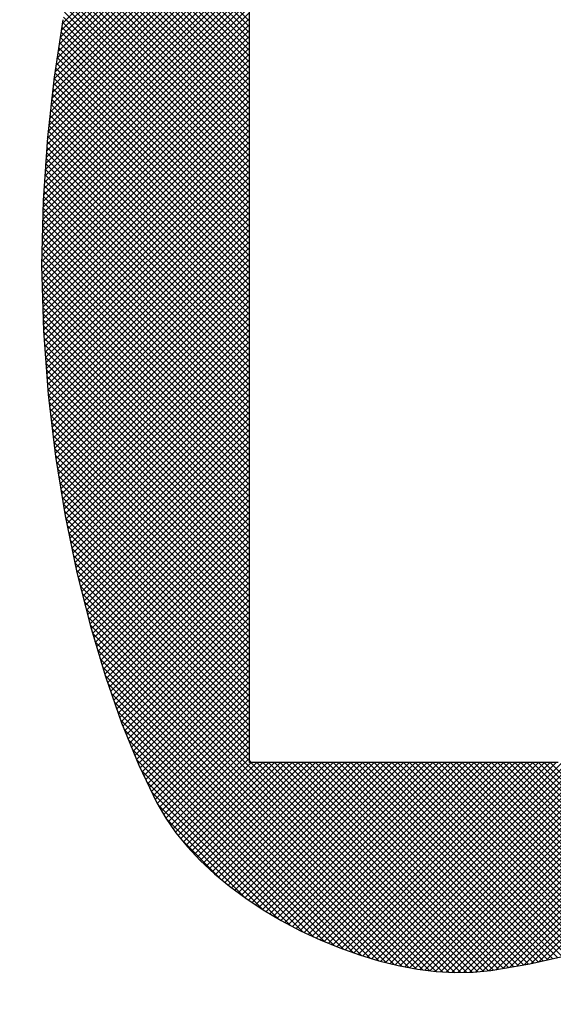
# Model space of a CAD drawing. Extents: x 67 to 1152, y 12 to 835.
# Drawn here: x 362 to 365, y 484 to 489 of the extents above; entities that cross this region are included whole.
import ezdxf

# ---------------------------------------------------------------- set-up
doc = ezdxf.new("R2010")
doc.units = 0
doc.header["$LTSCALE"] = 20
doc.layers.get('0').update_dxf_attribs({"linetype": 'CONTINUOUS'})
doc.layers.add('MAIN0', color=7, linetype='CONTINUOUS')
doc.layers.add('MAIN1', color=7, linetype='CONTINUOUS')
doc.dimstyles.new('MAIN001', dxfattribs={"dimtxt": 9.3, "dimasz": 6, "dimexe": 6, "dimexo": 2.4, "dimtad": 1, "dimdec": 3, "dimtxsty": 'STANDARD', "dimcen": 2.5, "dimaunit": 1, "dimazin": 3, "dimtfac": 0.903226, "dimtmove": 0, "dimatfit": 3, "dimtvp": 0.553763})

# ---------------------------------------------------------------- blocks, each defined once
blk = doc.blocks.new('_OPEN')
at = {"color": 0, "linetype": 'BYBLOCK'}
for p, q in [((-1, 0.166667), (0, 0)), ((0, 0), (-1, -0.166667)), ((0, 0), (-1, 0))]:
    blk.add_line(p, q, dxfattribs=at)
blk = doc.blocks.new('*D8')
at = {"layer": 'MAIN0', "color": 0, "linetype": 'BYBLOCK'}
for p, q in [((414.926, 625.5751), (414.926, 414)), ((304.926, 458.4891), (304.926, 414)), ((310.926, 420), (408.926, 420))]:
    blk.add_line(p, q, dxfattribs=at)
at = {"layer": 'MAIN0', "color": 0, "linetype": 'BYBLOCK', "xscale": 6, "yscale": 6, "zscale": 6, "rotation": 180}
blk.add_blockref('_OPEN', (304.926, 420), dxfattribs=at)
at = {"layer": 'MAIN0', "color": 0, "linetype": 'BYBLOCK', "xscale": 6, "yscale": 6, "zscale": 6}
blk.add_blockref('_OPEN', (414.926, 420), dxfattribs=at)
at = {"layer": 'MAIN0', "color": 0, "linetype": 'BYBLOCK', "insert": (359.926, 425.15), "char_height": 9.3, "attachment_point": 5}
blk.add_mtext('\\A1;110', dxfattribs=at)
blk = doc.blocks.new('*X0')
at = {"layer": 'MAIN0', "color": 0, "linetype": 'BYBLOCK'}
for p, q in [((362.642, 489.2573), (363.6575, 490.2728)), ((362.6304, 489.182), (363.6575, 490.2091)), ((362.6362, 489.2197), (363.6575, 490.2409)), ((362.6187, 489.1066), (363.6575, 490.1454)), ((362.6245, 489.1443), (363.6575, 490.1772)), ((362.6129, 489.0689), (363.6575, 490.1135)), ((362.8416, 490.0873), (363.6575, 489.2715)), ((362.6013, 488.9936), (363.6575, 490.0498)), ((362.6071, 489.0313), (363.6575, 490.0817)), ((362.8271, 490.0381), (363.6575, 489.2078)), ((362.8343, 490.0627), (363.6575, 489.2396)), ((362.592, 488.9206), (363.6575, 489.9861)), ((362.596, 488.9565), (363.6575, 490.0179)), ((362.8126, 489.9889), (363.6575, 489.1441)), ((362.8199, 490.0135), (363.6575, 489.1759)), ((362.588, 488.8848), (363.6575, 489.9542)), ((362.7981, 489.9397), (363.6575, 489.0803)), ((362.8054, 489.9643), (363.6575, 489.1122)), ((362.5801, 488.8132), (363.6575, 489.8905)), ((362.5841, 488.849), (363.6575, 489.9224)), ((362.7836, 489.8905), (363.6575, 489.0166)), ((362.7909, 489.9151), (363.6575, 489.0485)), ((362.5722, 488.7415), (363.6575, 489.8268)), ((362.5761, 488.7773), (363.6575, 489.8587)), ((362.7695, 489.8408), (363.6575, 488.9529)), ((362.7764, 489.8659), (363.6575, 488.9848)), ((362.5682, 488.7057), (363.6575, 489.795)), ((362.757, 489.7897), (363.6575, 488.8892)), ((362.7633, 489.8153), (363.6575, 488.9211)), ((362.5605, 488.6343), (363.6575, 489.7313)), ((362.5642, 488.6699), (363.6575, 489.7631)), ((362.7444, 489.7385), (363.6575, 488.8255)), ((362.7507, 489.7641), (363.6575, 488.8574)), ((362.5559, 488.566), (363.6575, 489.6676)), ((362.5582, 488.6002), (363.6575, 489.6994)), ((362.7256, 489.6618), (363.6575, 488.7299)), ((362.7319, 489.6874), (363.6575, 488.7618)), ((362.7382, 489.713), (363.6575, 488.7937)), ((362.5536, 488.5319), (363.6575, 489.6357)), ((362.7131, 489.6106), (363.6575, 488.6662)), ((362.7193, 489.6362), (363.6575, 488.6981)), ((362.549, 488.4636), (363.6575, 489.572)), ((362.5513, 488.4977), (363.6575, 489.6038)), ((362.7011, 489.5589), (363.6575, 488.6025)), ((362.7068, 489.5851), (363.6575, 488.6344)), ((362.5445, 488.3953), (363.6575, 489.5083)), ((362.5467, 488.4294), (363.6575, 489.5401)), ((362.6905, 489.5058), (363.6575, 488.5388)), ((362.6958, 489.5323), (363.6575, 488.5707)), ((362.5422, 488.3611), (363.6575, 489.4764)), ((362.6799, 489.4526), (363.6575, 488.4751)), ((362.6852, 489.4792), (363.6575, 488.507)), ((362.5378, 488.2931), (363.6575, 489.4127)), ((362.5399, 488.327), (363.6575, 489.4446)), ((362.6693, 489.3995), (363.6575, 488.4114)), ((362.6746, 489.4261), (363.6575, 488.4433)), ((362.5363, 488.2279), (363.6575, 489.349)), ((362.5371, 488.2605), (363.6575, 489.3809)), ((362.6588, 489.3464), (363.6575, 488.3477)), ((362.6641, 489.373), (363.6575, 488.3796)), ((362.5356, 488.1953), (363.6575, 489.3172)), ((362.6482, 489.2933), (363.6575, 488.284)), ((362.6535, 489.3198), (363.6575, 488.3158)), ((362.534, 488.13), (363.6575, 489.2534)), ((362.5348, 488.1627), (363.6575, 489.2853)), ((362.6391, 489.2386), (363.6575, 488.2203)), ((362.6434, 489.2662), (363.6575, 488.2521)), ((362.5325, 488.0648), (363.6575, 489.1897)), ((362.5333, 488.0974), (363.6575, 489.2216)), ((362.6306, 489.1834), (363.6575, 488.1566)), ((362.6349, 489.211), (363.6575, 488.1884)), ((362.531, 487.9996), (363.6575, 489.126)), ((362.5318, 488.0322), (363.6575, 489.1579)), ((362.6221, 489.1283), (363.6575, 488.0929)), ((362.6263, 489.1559), (363.6575, 488.1247)), ((362.5303, 487.967), (363.6575, 489.0942)), ((362.6135, 489.0731), (363.6575, 488.0292)), ((362.6178, 489.1007), (363.6575, 488.061)), ((362.5301, 487.935), (363.6575, 489.0623)), ((362.531, 487.904), (363.6575, 489.0305)), ((362.6093, 489.0455), (363.6575, 487.9973)), ((362.5319, 487.8731), (363.6575, 488.9986)), ((362.5328, 487.8421), (363.6575, 488.9668)), ((362.6007, 488.9903), (363.6575, 487.9336)), ((362.605, 489.0179), (363.6575, 487.9655)), ((362.5338, 487.8112), (363.6575, 488.9349)), ((362.5935, 488.9339), (363.6575, 487.8699)), ((362.5967, 488.9626), (363.6575, 487.9017)), ((362.5347, 487.7803), (363.6575, 488.9031)), ((362.5356, 487.7493), (363.6575, 488.8712)), ((362.5871, 488.8765), (363.6575, 487.8062)), ((362.5903, 488.9052), (363.6575, 487.838)), ((362.5365, 487.7184), (363.6575, 488.8393)), ((362.5374, 487.6874), (363.6575, 488.8075)), ((362.5808, 488.8192), (363.6575, 487.7425)), ((362.5839, 488.8478), (363.6575, 487.7743)), ((362.5383, 487.6565), (363.6575, 488.7756)), ((362.5744, 488.7618), (363.6575, 487.6788)), ((362.5776, 488.7905), (363.6575, 487.7106)), ((362.5392, 487.6256), (363.6575, 488.7438)), ((362.5402, 487.5946), (363.6575, 488.7119)), ((362.5681, 488.7045), (363.6575, 487.6151)), ((362.5712, 488.7331), (363.6575, 487.6469)), ((362.5422, 487.5648), (363.6575, 488.6801)), ((362.5444, 487.5352), (363.6575, 488.6482)), ((362.5617, 488.6471), (363.6575, 487.5514)), ((362.5649, 488.6758), (363.6575, 487.5832)), ((362.5466, 487.5055), (363.6575, 488.6164)), ((362.5594, 488.6176), (363.6575, 487.5195)), ((362.5489, 487.4759), (363.6575, 488.5845)), ((362.5511, 487.4463), (363.6575, 488.5527)), ((362.5554, 488.5579), (363.6575, 487.4558)), ((362.5574, 488.5877), (363.6575, 487.4876)), ((362.5514, 488.4982), (363.6575, 487.3921)), ((362.5533, 487.4166), (363.6575, 488.5208)), ((362.5534, 488.528), (363.6575, 487.4239)), ((362.5555, 487.387), (363.6575, 488.489)), ((362.5474, 488.4385), (363.6575, 487.3284)), ((362.5494, 488.4683), (363.6575, 487.3602)), ((362.5577, 487.3573), (363.6575, 488.4571)), ((362.5433, 488.3788), (363.6575, 487.2647)), ((362.5453, 488.4086), (363.6575, 487.2965)), ((362.5599, 487.3277), (363.6575, 488.4252)), ((362.5621, 487.2981), (363.6575, 488.3934)), ((362.5413, 488.3489), (363.6575, 487.2328)), ((362.5643, 487.2684), (363.6575, 488.3615)), ((362.5668, 487.239), (363.6575, 488.3297)), ((362.5377, 488.2888), (363.6575, 487.1691)), ((362.5393, 488.3191), (363.6575, 487.201)), ((362.5702, 487.2105), (363.6575, 488.2978)), ((362.5363, 488.2266), (363.6575, 487.1054)), ((362.537, 488.2577), (363.6575, 487.1372)), ((362.5735, 487.1821), (363.6575, 488.266)), ((362.5769, 487.1536), (363.6575, 488.2341)), ((362.5348, 488.1643), (363.6575, 487.0417)), ((362.5356, 488.1954), (363.6575, 487.0735)), ((362.5803, 487.1251), (363.6575, 488.2023)), ((362.5837, 487.0966), (363.6575, 488.1704)), ((362.5341, 488.1332), (363.6575, 487.0098)), ((362.587, 487.0681), (363.6575, 488.1386)), ((362.5327, 488.0709), (363.6575, 486.9461)), ((362.5334, 488.102), (363.6575, 486.978)), ((362.5904, 487.0397), (363.6575, 488.1067)), ((362.5938, 487.0112), (363.6575, 488.0749)), ((362.5312, 488.0086), (363.6575, 486.8824)), ((362.532, 488.0398), (363.6575, 486.9143)), ((362.5972, 486.9827), (363.6575, 488.043)), ((362.6006, 486.9542), (363.6575, 488.0111)), ((362.5305, 487.9775), (363.6575, 486.8506)), ((362.6039, 486.9258), (363.6575, 487.9793)), ((362.5298, 487.9464), (363.6575, 486.8187)), ((362.5307, 487.9136), (363.6575, 486.7869)), ((362.6078, 486.8977), (363.6575, 487.9474)), ((362.6122, 486.8703), (363.6575, 487.9156)), ((362.5317, 487.8808), (363.6575, 486.755)), ((362.5327, 487.8479), (363.6575, 486.7231)), ((362.6166, 486.8429), (363.6575, 487.8837)), ((362.6211, 486.8155), (363.6575, 487.8519)), ((362.5336, 487.8151), (363.6575, 486.6913)), ((362.6255, 486.7881), (363.6575, 487.82)), ((362.5346, 487.7823), (363.6575, 486.6594)), ((362.5356, 487.7495), (363.6575, 486.6276)), ((362.63, 486.7607), (363.6575, 487.7882)), ((362.6344, 486.7333), (363.6575, 487.7563)), ((362.5365, 487.7166), (363.6575, 486.5957)), ((362.5375, 487.6838), (363.6575, 486.5639)), ((362.6389, 486.7059), (363.6575, 487.7245)), ((362.6433, 486.6784), (363.6575, 487.6926)), ((362.5385, 487.651), (363.6575, 486.532)), ((362.6477, 486.651), (363.6575, 487.6607)), ((362.5395, 487.6182), (363.6575, 486.5002)), ((362.5407, 487.5851), (363.6575, 486.4683)), ((362.6522, 486.6236), (363.6575, 487.6289)), ((362.6566, 486.5962), (363.6575, 487.597)), ((362.5433, 487.5506), (363.6575, 486.4365)), ((362.6617, 486.5694), (363.6575, 487.5652)), ((362.6672, 486.543), (363.6575, 487.5333)), ((362.5458, 487.5162), (363.6575, 486.4046)), ((362.5484, 487.4818), (363.6575, 486.3728)), ((362.6726, 486.5166), (363.6575, 487.5015)), ((362.678, 486.4902), (363.6575, 487.4696)), ((362.551, 487.4474), (363.6575, 486.3409)), ((362.6835, 486.4638), (363.6575, 487.4378)), ((362.5535, 487.413), (363.6575, 486.309)), ((362.5561, 487.3785), (363.6575, 486.2772)), ((362.6889, 486.4374), (363.6575, 487.4059)), ((362.6943, 486.411), (363.6575, 487.3741)), ((362.5587, 487.3441), (363.6575, 486.2453)), ((362.5613, 487.3097), (363.6575, 486.2135)), ((362.6998, 486.3845), (363.6575, 487.3422)), ((362.7052, 486.3581), (363.6575, 487.3104)), ((362.5638, 487.2753), (363.6575, 486.1816)), ((362.7107, 486.3317), (363.6575, 487.2785)), ((362.5666, 487.2406), (363.6575, 486.1498)), ((362.5709, 487.2045), (363.6575, 486.1179)), ((362.7161, 486.3053), (363.6575, 487.2466)), ((362.7215, 486.2789), (363.6575, 487.2148)), ((362.5752, 487.1684), (363.6575, 486.0861)), ((362.7279, 486.2534), (363.6575, 487.1829)), ((362.7343, 486.2279), (363.6575, 487.1511)), ((362.5795, 487.1322), (363.6575, 486.0542)), ((362.5837, 487.0961), (363.6575, 486.0224)), ((362.7407, 486.2025), (363.6575, 487.1192)), ((362.588, 487.0599), (363.6575, 485.9905)), ((362.7471, 486.177), (363.6575, 487.0874)), ((362.7535, 486.1516), (363.6575, 487.0555)), ((362.5923, 487.0238), (363.6575, 485.9587)), ((362.7599, 486.1261), (363.6575, 487.0237)), ((362.7663, 486.1006), (363.6575, 486.9918)), ((362.5966, 486.9877), (363.6575, 485.9268)), ((362.6009, 486.9515), (363.6575, 485.8949)), ((362.7727, 486.0752), (363.6575, 486.96)), ((362.6052, 486.9154), (363.6575, 485.8631)), ((362.779, 486.0497), (363.6575, 486.9281)), ((362.7854, 486.0242), (363.6575, 486.8963)), ((362.611, 486.8777), (363.6575, 485.8312)), ((362.6172, 486.8397), (363.6575, 485.7994)), ((362.7918, 485.9988), (363.6575, 486.8644)), ((362.7987, 485.9738), (363.6575, 486.8325)), ((362.6233, 486.8017), (363.6575, 485.7675)), ((362.8061, 485.9493), (363.6575, 486.8007)), ((362.6295, 486.7636), (363.6575, 485.7357)), ((362.6356, 486.7256), (363.6575, 485.7038)), ((362.8134, 485.9248), (363.6575, 486.7688)), ((362.8207, 485.9002), (363.6575, 486.737)), ((362.6418, 486.6876), (363.6575, 485.672)), ((362.828, 485.8757), (363.6575, 486.7051)), ((362.8354, 485.8512), (363.6575, 486.6733)), ((362.648, 486.6496), (363.6575, 485.6401)), ((362.8427, 485.8267), (363.6575, 486.6414)), ((362.6541, 486.6116), (363.6575, 485.6083)), ((362.661, 486.5728), (363.6575, 485.5764)), ((362.85, 485.8021), (363.6575, 486.6096)), ((362.8573, 485.7776), (363.6575, 486.5777)), ((362.6693, 486.5327), (363.6575, 485.5446)), ((362.8647, 485.7531), (363.6575, 486.5459)), ((362.872, 485.7285), (363.6575, 486.514)), ((362.6775, 486.4926), (363.6575, 485.5127)), ((362.8797, 485.7044), (363.6575, 486.4822)), ((362.6858, 486.4525), (363.6575, 485.4808)), ((362.694, 486.4124), (363.6575, 485.449)), ((362.888, 485.6808), (363.6575, 486.4503)), ((362.8963, 485.6573), (363.6575, 486.4184)), ((362.7023, 486.3723), (363.6575, 485.4171)), ((362.9045, 485.6337), (363.6575, 486.3866)), ((362.9128, 485.6101), (363.6575, 486.3547)), ((362.7106, 486.3322), (363.6575, 485.3853)), ((362.9211, 485.5865), (363.6575, 486.3229)), ((362.7188, 486.2921), (363.6575, 485.3534)), ((362.7287, 486.2503), (363.6575, 485.3216)), ((362.9293, 485.5629), (363.6575, 486.291)), ((362.9376, 485.5393), (363.6575, 486.2592)), ((362.7394, 486.2078), (363.6575, 485.2897)), ((362.9459, 485.5157), (363.6575, 486.2273)), ((362.9541, 485.4921), (363.6575, 486.1955)), ((362.75, 486.1653), (363.6575, 485.2579)), ((362.9624, 485.4686), (363.6575, 486.1636)), ((362.7607, 486.1228), (364.7737, 484.1098)), ((362.9714, 485.4457), (363.6575, 486.1318)), ((362.9807, 485.4231), (363.6575, 486.0999)), ((362.7714, 486.0802), (364.7399, 484.1117)), ((362.7821, 486.0377), (364.7062, 484.1136)), ((362.9899, 485.4005), (363.6575, 486.0681)), ((362.9992, 485.3779), (363.6575, 486.0362)), ((362.7927, 485.9952), (364.6725, 484.1155)), ((363.0084, 485.3553), (363.6575, 486.0043)), ((362.8058, 485.9503), (364.6362, 484.1199)), ((363.0177, 485.3327), (363.6575, 485.9725)), ((363.0269, 485.3101), (363.6575, 485.9406)), ((364.2978, 484.1919), (366.0579, 485.9521)), ((364.3223, 484.1846), (366.0711, 485.9333)), ((362.8193, 485.9049), (364.5999, 484.1243)), ((363.0362, 485.2875), (363.6575, 485.9088)), ((363.0454, 485.2649), (363.6575, 485.8769)), ((364.3468, 484.1772), (366.0842, 485.9146)), ((364.3717, 484.1703), (366.0973, 485.8959)), ((364.3973, 484.164), (366.1104, 485.8771)), ((362.8329, 485.8594), (364.5631, 484.1292)), ((362.8465, 485.814), (364.524, 484.1365)), ((363.0547, 485.2423), (363.6575, 485.8451)), ((364.4229, 484.1577), (366.1235, 485.8584)), ((364.4485, 484.1515), (366.1366, 485.8397)), ((364.4745, 484.1456), (366.1498, 485.8209)), ((362.86, 485.7686), (364.4849, 484.1437)), ((363.0646, 485.2204), (363.6575, 485.8132)), ((363.0749, 485.1988), (363.6575, 485.7814)), ((364.5014, 484.1407), (366.1629, 485.8022)), ((364.5282, 484.1357), (366.176, 485.7835)), ((364.5551, 484.1307), (366.1891, 485.7647)), ((362.8736, 485.7232), (364.4443, 484.1525)), ((363.0852, 485.1773), (363.6575, 485.7495)), ((363.0955, 485.1557), (363.6575, 485.7177)), ((364.5827, 484.1264), (366.2022, 485.746)), ((364.6111, 484.123), (366.2154, 485.7272)), ((364.6395, 484.1195), (366.2285, 485.7085)), ((362.8901, 485.6748), (364.4021, 484.1628)), ((363.1058, 485.1342), (363.6575, 485.6858)), ((363.1161, 485.1126), (363.6575, 485.6539)), ((364.6678, 484.116), (366.2416, 485.6898)), ((364.6977, 484.114), (366.2547, 485.671)), ((362.9073, 485.6258), (364.3598, 484.1732)), ((363.1264, 485.0911), (363.6575, 485.6221)), ((364.7279, 484.1124), (366.2678, 485.6523)), ((364.7581, 484.1107), (366.281, 485.6336)), ((364.7893, 484.1101), (366.2941, 485.6148)), ((362.9245, 485.5767), (364.3142, 484.187)), ((363.1367, 485.0695), (363.6575, 485.5902)), ((363.147, 485.048), (363.6575, 485.5584)), ((364.8217, 484.1106), (366.3072, 485.5961)), ((364.854, 484.111), (366.3203, 485.5774)), ((364.8875, 484.1127), (366.3334, 485.5586)), ((362.9417, 485.5277), (364.2687, 484.2007)), ((363.1576, 485.0267), (363.6575, 485.5265)), ((363.1693, 485.0065), (363.6575, 485.4947)), ((364.9225, 484.1159), (366.3466, 485.5399)), ((364.9576, 484.1191), (366.3597, 485.5212)), ((364.9949, 484.1246), (366.3728, 485.5024)), ((362.9589, 485.4786), (364.2203, 484.2172)), ((363.181, 484.9863), (363.6575, 485.4628)), ((365.0334, 484.1312), (366.3859, 485.4837)), ((365.072, 484.1379), (366.399, 485.465)), ((365.1105, 484.1446), (366.4122, 485.4462)), ((362.9794, 485.4263), (364.1709, 484.2348)), ((363.1927, 484.9662), (363.6575, 485.431)), ((363.2045, 484.9461), (363.6575, 485.3991)), ((365.149, 484.1512), (366.4253, 485.4275)), ((365.188, 484.1584), (366.4384, 485.4088)), ((365.2293, 484.1678), (366.4515, 485.39)), ((363.0015, 485.3724), (364.119, 484.2548)), ((363.2175, 484.9273), (363.6575, 485.3673)), ((363.2306, 484.9086), (363.6575, 485.3354)), ((365.2705, 484.1772), (366.4646, 485.3713)), ((363.0235, 485.3185), (364.0651, 484.2768)), ((363.2437, 484.8898), (363.6575, 485.3036)), ((363.0455, 485.2646), (364.0083, 484.3018)), ((363.2567, 484.871), (363.6575, 485.2717)), ((363.2709, 484.8533), (363.6668, 485.2492)), ((363.2852, 484.8357), (363.6987, 485.2492)), ((363.2995, 484.8182), (363.7305, 485.2492)), ((363.3138, 484.8006), (363.7624, 485.2492)), ((363.3286, 484.7836), (363.7942, 485.2492)), ((363.3441, 484.7672), (363.8261, 485.2492)), ((363.3595, 484.7508), (363.8579, 485.2492)), ((363.3749, 484.7344), (363.8898, 485.2492)), ((363.3904, 484.7179), (363.9217, 485.2492)), ((363.4068, 484.7025), (363.9535, 485.2492)), ((363.4233, 484.6871), (363.9854, 485.2492)), ((363.4397, 484.6717), (364.0172, 485.2492)), ((363.4562, 484.6563), (364.0491, 485.2492)), ((363.473, 484.6412), (364.0809, 485.2492)), ((363.4904, 484.6268), (364.1128, 485.2492)), ((363.5078, 484.6124), (364.1446, 485.2492)), ((363.5252, 484.598), (364.1765, 485.2492)), ((363.5427, 484.5835), (364.2083, 485.2492)), ((363.5606, 484.5696), (364.2402, 485.2492)), ((363.5789, 484.5561), (364.272, 485.2492)), ((363.5972, 484.5425), (364.3039, 485.2492)), ((363.6155, 484.529), (364.3358, 485.2492)), ((363.6339, 484.5155), (364.3676, 485.2492)), ((363.6528, 484.5026), (364.3995, 485.2492)), ((363.6575, 485.2579), (363.6661, 485.2492)), ((363.6661, 485.2492), (364.805, 484.1103)), ((363.672, 484.4899), (364.4313, 485.2492)), ((363.6911, 484.4772), (364.4632, 485.2492)), ((363.698, 485.2492), (364.8364, 484.1108)), ((363.7103, 484.4645), (364.495, 485.2492)), ((363.7295, 484.4518), (364.5269, 485.2492)), ((363.7298, 485.2492), (364.8678, 484.1112)), ((363.7493, 484.4398), (364.5587, 485.2492)), ((363.7617, 485.2492), (364.8973, 484.1136)), ((363.7693, 484.4279), (364.5906, 485.2492)), ((363.7893, 484.416), (364.6224, 485.2492)), ((363.7935, 485.2492), (364.9265, 484.1162)), ((363.8092, 484.4041), (364.6543, 485.2492)), ((363.8254, 485.2492), (364.9557, 484.1189)), ((363.8292, 484.3923), (364.6862, 485.2492)), ((363.8499, 484.3811), (364.718, 485.2492)), ((363.8572, 485.2492), (364.9838, 484.1226)), ((363.8706, 484.37), (364.7499, 485.2492)), ((363.8891, 485.2492), (365.011, 484.1273)), ((363.8913, 484.3588), (364.7817, 485.2492)), ((363.9121, 484.3477), (364.8136, 485.2492)), ((363.9209, 485.2492), (365.0381, 484.132)), ((363.9328, 484.3366), (364.8454, 485.2492)), ((363.9528, 485.2492), (365.0653, 484.1367)), ((363.9546, 484.3265), (364.8773, 485.2492)), ((363.9764, 484.3165), (364.9091, 485.2492)), ((363.9846, 485.2492), (365.0924, 484.1414)), ((363.9982, 484.3064), (364.941, 485.2492)), ((364.0165, 485.2492), (365.1196, 484.1461)), ((364.02, 484.2964), (364.9728, 485.2492)), ((364.0418, 484.2864), (365.0047, 485.2492)), ((364.0484, 485.2492), (365.1467, 484.1508)), ((364.0644, 484.2771), (365.0365, 485.2492)), ((364.0802, 485.2492), (365.1739, 484.1555)), ((364.0871, 484.2679), (365.0684, 485.2492)), ((364.1097, 484.2586), (365.1003, 485.2492)), ((364.1121, 485.2492), (365.2001, 484.1612)), ((364.1323, 484.2494), (365.1321, 485.2492)), ((364.1439, 485.2492), (365.2261, 484.1671)), ((364.1551, 484.2404), (365.164, 485.2492)), ((364.1758, 485.2492), (365.252, 484.173)), ((364.1786, 484.232), (365.1958, 485.2492)), ((364.2021, 484.2237), (365.2277, 485.2492)), ((364.2076, 485.2492), (365.278, 484.1789)), ((364.2256, 484.2153), (365.2595, 485.2492)), ((364.2395, 485.2492), (365.3039, 484.1848)), ((364.2491, 484.2069), (365.2914, 485.2492)), ((364.2713, 485.2492), (365.3299, 484.1907)), ((364.2733, 484.1993), (365.3232, 485.2492)), ((364.3032, 485.2492), (365.3558, 484.1966)), ((364.335, 485.2492), (365.3818, 484.2025)), ((364.3669, 485.2492), (365.4076, 484.2085)), ((364.3988, 485.2492), (365.4325, 484.2154)), ((364.4306, 485.2492), (365.4575, 484.2223)), ((364.4625, 485.2492), (365.4824, 484.2293)), ((364.4943, 485.2492), (365.5073, 484.2362)), ((364.5262, 485.2492), (365.5322, 484.2431)), ((364.558, 485.2492), (365.5572, 484.2501)), ((364.5899, 485.2492), (365.5821, 484.257)), ((364.6217, 485.2492), (365.607, 484.2639)), ((364.6536, 485.2492), (365.6319, 484.2709)), ((364.6854, 485.2492), (365.6563, 484.2783)), ((364.7173, 485.2492), (365.6803, 484.2862)), ((364.7491, 485.2492), (365.7044, 484.294)), ((364.781, 485.2492), (365.7284, 484.3018)), ((364.8129, 485.2492), (365.7524, 484.3097)), ((364.8447, 485.2492), (365.7764, 484.3175)), ((364.8766, 485.2492), (365.8004, 484.3254)), ((364.9084, 485.2492), (365.8244, 484.3332)), ((364.9403, 485.2492), (365.8484, 484.341)), ((364.9721, 485.2492), (365.8725, 484.3489)), ((365.004, 485.2492), (365.8963, 484.3569)), ((365.0358, 485.2492), (365.9194, 484.3656)), ((365.0677, 485.2492), (365.9426, 484.3743)), ((365.0995, 485.2492), (365.9658, 484.3829)), ((365.1314, 485.2492), (365.989, 484.3916)), ((365.1632, 485.2492), (366.0122, 484.4003)), ((365.1951, 485.2492), (366.0354, 484.409)), ((365.227, 485.2492), (366.0585, 484.4176)), ((365.2588, 485.2492), (366.0817, 484.4263)), ((365.2907, 485.2492), (366.1049, 484.435)), ((363.0707, 485.2075), (363.9494, 484.3289)), ((363.0999, 485.1464), (363.8832, 484.3632)), ((363.1291, 485.0854), (363.8121, 484.4024)), ((363.1597, 485.023), (363.7334, 484.4493)), ((363.2037, 484.9472), (363.6393, 484.5115)), ((363.2937, 484.8253), (363.5008, 484.6182))]:
    blk.add_line(p, q, dxfattribs=at)

msp = doc.modelspace()

# ---------------------------------------------------------------- linework, layer by layer
at = {"layer": 'MAIN1', "color": 7, "linetype": 'CONTINUOUS'}
for p, q in [((363.6575, 485.2492), (363.6575, 491.2996)), ((362.6454, 489.279), (362.5971, 488.967)), ((362.5971, 488.967), (362.5609, 488.6397)), ((362.5609, 488.6397), (362.538, 488.2989)), ((362.538, 488.2989), (362.5298, 487.9458)), ((362.5298, 487.9458), (362.5403, 487.591)), ((362.5403, 487.591), (362.5661, 487.245)), ((362.5661, 487.245), (362.6058, 486.9096)), ((362.6058, 486.9096), (362.6581, 486.5869)), ((362.6581, 486.5869), (362.7215, 486.279)), ((362.7215, 486.279), (362.7946, 485.9878)), ((362.7946, 485.9878), (362.876, 485.7152)), ((362.876, 485.7152), (362.9642, 485.4634)), ((362.9642, 485.4634), (363.0579, 485.2343)), ((363.0579, 485.2343), (363.1557, 485.03)), ((365.3335, 485.2492), (363.6575, 485.2492)), ((363.1557, 485.03), (363.2033, 484.9477)), ((363.2033, 484.9477), (363.2588, 484.8681)), ((363.2588, 484.8681), (363.3216, 484.7911)), ((363.3216, 484.7911), (363.3913, 484.7169)), ((363.3913, 484.7169), (363.4677, 484.6456)), ((363.4677, 484.6456), (363.5502, 484.5773)), ((363.5502, 484.5773), (363.6386, 484.512)), ((363.6386, 484.512), (363.7323, 484.4499)), ((363.7323, 484.4499), (363.8311, 484.3911)), ((363.8311, 484.3911), (363.9345, 484.3357)), ((363.9345, 484.3357), (364.0418, 484.2864)), ((364.0418, 484.2864), (364.1488, 484.2427)), ((364.1488, 484.2427), (364.2553, 484.2047)), ((364.2553, 484.2047), (364.3612, 484.1728)), ((364.3612, 484.1728), (364.4661, 484.1472)), ((365.1803, 484.1566), (365.4053, 484.2078)), ((364.4661, 484.1472), (364.57, 484.128)), ((364.57, 484.128), (364.6724, 484.1155)), ((364.6724, 484.1155), (364.7733, 484.1098)), ((364.7733, 484.1098), (364.8723, 484.1113)), ((364.8723, 484.1113), (364.9693, 484.1201)), ((364.9693, 484.1201), (365.1803, 484.1566))]:
    msp.add_line(p, q, dxfattribs=at)

# ---------------------------------------------------------------- block references
at = {"layer": 'MAIN0', "color": 3, "linetype": 'CONTINUOUS'}
msp.add_blockref('*X0', (0, 0), dxfattribs=at)

# ---------------------------------------------------------------- dimensions: what is measured, and where the dimension line sits
dim = msp.add_linear_dim(base=(304.926, 420), p1=(414.926, 627.9751), p2=(304.926, 460.8891), dimstyle='MAIN001', override={"dimasz": 6, "dimblk1": 'OPEN', "dimblk2": 'OPEN', "dimsah": 1}, dxfattribs=at)
dim.commit()
dim.dimension.update_dxf_attribs({"geometry": '*D8', "text_midpoint": (359.926, 420.5)})

doc.saveas('drawing.dxf')
